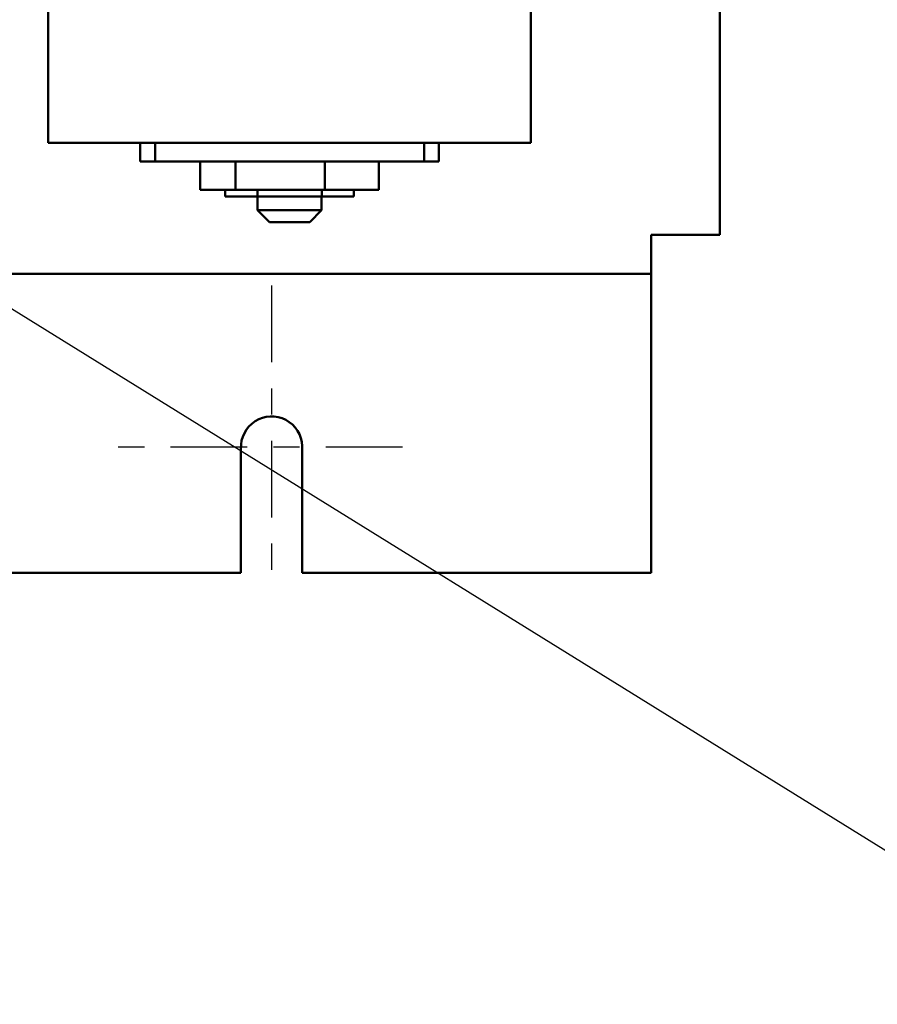
# Model space of a CAD drawing. Units: inches. Extents: x 2 to 86, y 1 to 67.
# Drawn here: x 17.3 to 20.6, y 20.8 to 24.6 of the extents above; entities that cross this region are included whole.
import ezdxf

# ---------------------------------------------------------------- set-up
doc = ezdxf.new("R2010")
doc.units = ezdxf.units.IN
doc.header["$LTSCALE"] = 4
doc.header["$MEASUREMENT"] = 0
doc.linetypes.add('CHAIN', pattern=[0.7087, 0.4724, -0.0591, 0.1181, -0.0591])
for name, color, linetype, lineweight in [('Center Mark (ANSI)', 7, 'Continuous', 25), ('Symbol (ANSI)', 7, 'Continuous', 25), ('Visible (ANSI)', 7, 'Continuous', 50)]:
    doc.layers.add(name, color=color, linetype=linetype, lineweight=lineweight)
doc.styles.add('Note Text (ANSI)', font='tahoma.ttf')
doc.dimstyles.new('Default (ANSI)$7', dxfattribs={"dimscale": 4, "dimtxt": 0.12, "dimasz": 0.098425, "dimexe": 0.125, "dimexo": 0.0625, "dimgap": 0.031496, "dimtad": 0, "dimtih": 1, "dimtoh": 1, "dimrnd": 1e-08, "dimzin": 0, "dimdsep": 46, "dimtxsty": 'Note Text (ANSI)', "dimcen": 0.09, "dimdle": 0.393701, "dimclrd": 256, "dimclre": 256, "dimclrt": 256, "dimadec": 0, "dimazin": 1, "dimtfac": 1, "dimtofl": 0, "dimtmove": 0, "dimatfit": 3, "dimfxl": 1, "dimtolj": 1, "dimtzin": 4, "dimlwd": -1, "dimlwe": -1, "dimarcsym": 0})

msp = doc.modelspace()

# ---------------------------------------------------------------- linework, layer by layer
at = {"layer": 'Center Mark (ANSI)', "linetype": 'CHAIN', "ltscale": 0.15505}
for p, q in [((18.2706, 23.5354), (18.2706, 22.4183)), ((18.7706, 22.9183), (17.6535, 22.9183))]:
    msp.add_line(p, q, dxfattribs=at)
at = {"layer": 'Visible (ANSI)'}
for p, q in [((19.9849, 23.7297), (19.9849, 53.1468)), ((17.4163, 28.0356), (17.4163, 24.0811)), ((19.2621, 28.0356), (19.2621, 24.0811)), ((19.2621, 24.0811), (17.4163, 24.0811)), ((17.7678, 24.0097), (17.7678, 24.0811)), ((17.8249, 24.0811), (17.8249, 24.0097)), ((18.8535, 24.0097), (18.8535, 24.0811)), ((18.9106, 24.0097), (18.9106, 24.0811)), ((17.7678, 24.0097), (17.8249, 24.0097)), ((17.8249, 24.0097), (18.8535, 24.0097)), ((17.9973, 23.9011), (17.9973, 24.0097)), ((18.1321, 23.9011), (18.1321, 24.0097)), ((18.4741, 23.9011), (18.4741, 24.0097)), ((18.6811, 23.9011), (18.6811, 24.0097)), ((18.8535, 24.0097), (18.9106, 24.0097)), ((18.1321, 23.9011), (17.9973, 23.9011)), ((18.0934, 23.9011), (18.0934, 23.8765)), ((18.4741, 23.9011), (18.1321, 23.9011)), ((18.2173, 23.9011), (18.2173, 23.8765)), ((18.463, 23.9011), (18.463, 23.8765)), ((18.6811, 23.9011), (18.4741, 23.9011)), ((18.585, 23.9011), (18.585, 23.8765)), ((18.0934, 23.8765), (18.2173, 23.8765)), ((18.2163, 23.8765), (18.2163, 23.824)), ((18.2173, 23.8765), (18.463, 23.8765)), ((18.4621, 23.8765), (18.4621, 23.824)), ((18.463, 23.8765), (18.585, 23.8765)), ((18.2163, 23.824), (18.4621, 23.824)), ((18.2621, 23.7783), (18.2163, 23.824)), ((18.4163, 23.7783), (18.4621, 23.824)), ((18.4163, 23.7783), (18.2621, 23.7783)), ((19.7221, 23.7297), (19.8661, 23.7297)), ((19.7221, 23.7), (19.7221, 23.7297)), ((19.9849, 23.7297), (19.8661, 23.7297)), ((19.7221, 23.5811), (19.7221, 23.7)), ((10.5335, 23.5811), (19.7221, 23.5811)), ((19.7221, 23.5811), (19.7221, 23.5217)), ((19.7221, 23.5217), (19.7221, 22.4383)), ((18.3877, 22.9224), (18.3876, 22.4383)), ((18.1535, 22.4383), (18.1536, 22.9124)), ((18.1535, 22.4383), (12.1021, 22.4383)), ((19.7221, 22.4383), (18.3876, 22.4383))]:
    msp.add_line(p, q, dxfattribs=at)
msp.add_arc((18.2706, 22.9183), 0.1171, 2.0084, 182.8565, dxfattribs=at)

# ---------------------------------------------------------------- leaders
at = {"layer": 'Symbol (ANSI)', "annotation_type": 0, "has_hookline": 1, "hookline_direction": 0, "text_width": 0.2063}
msp.add_leader([(15.4007, 24.6097), (21.5668, 20.7884), (21.9605, 20.7884)], dimstyle='Default (ANSI)$7', override={"dimtad": 0}, dxfattribs=at)

doc.saveas('drawing.dxf')
